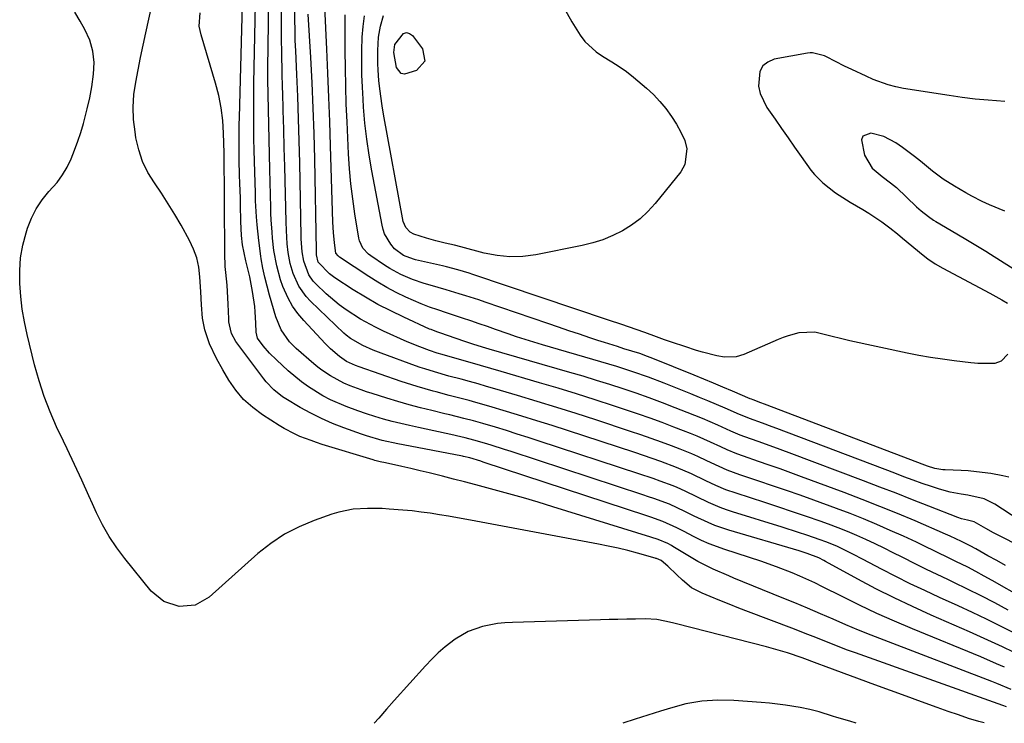
# Model space of a CAD drawing. Units: inches. Extents: x 1873124 to 1879979, y 426710 to 432868.
# Drawn here: x 1876089 to 1876372, y 426717 to 426919 of the extents above; entities that cross this region are included whole.
import ezdxf

# ---------------------------------------------------------------- set-up
doc = ezdxf.new("R2010")
doc.units = ezdxf.units.IN
doc.header["$MEASUREMENT"] = 0
doc.layers.add('7', color=7, linetype='Continuous')
doc.layers.add('8', color=7, linetype='Continuous')

msp = doc.modelspace()

# ---------------------------------------------------------------- linework, layer by layer
at = {"layer": '7', "color": 18}
for points in [[(1876374.35, 426737.03, 1664), (1876371.22, 426738.55, 1664), (1876368.07, 426740.04, 1664), (1876364.9, 426741.49, 1664), (1876361.72, 426742.9, 1664), (1876350.68, 426747.71, 1664), (1876345.34, 426750.12, 1664), (1876340.05, 426752.63, 1664), (1876334.83, 426755.28, 1664), (1876329.65, 426758.02, 1664), (1876320.34, 426763.13, 1664), (1876319.85, 426763.39, 1664), (1876318.4, 426764.15, 1664), (1876315.1, 426765.41, 1664), (1876312.77, 426766.12, 1664), (1876292.54, 426772.11, 1664), (1876288.54, 426773.47, 1664), (1876286.58, 426774.29, 1664), (1876282.61, 426776.16, 1664), (1876279.97, 426777.48, 1664), (1876275.51, 426779.53, 1664), (1876271.05, 426781.16, 1664), (1876269.46, 426781.71, 1664), (1876267.86, 426782.25, 1664), (1876230, 426794.68, 1664), (1876228.09, 426795.3, 1664), (1876224.26, 426796.51, 1664), (1876222.34, 426797.1, 1664), (1876219.31, 426798.01, 1664), (1876216.85, 426798.65, 1664), (1876214.36, 426799.22, 1664), (1876213.53, 426799.4, 1664), (1876203.36, 426801.58, 1664), (1876200.85, 426802.14, 1664), (1876198.35, 426802.73, 1664), (1876195.86, 426803.37, 1664), (1876193.37, 426804.05, 1664), (1876190.9, 426804.78, 1664), (1876188.45, 426805.55, 1664), (1876186.02, 426806.38, 1664), (1876182.59, 426807.63, 1664), (1876178.1, 426809.58, 1664), (1876175.93, 426810.72, 1664), (1876171.76, 426813.29, 1664), (1876169.77, 426814.71, 1664), (1876166.01, 426817.86, 1664), (1876162.58, 426821.03, 1664), (1876160.61, 426822.99, 1664), (1876158.81, 426825.1, 1664), (1876157.13, 426827.3, 1664), (1876156.75, 426828.97, 1664), (1876156.69, 426831.62, 1664), (1876156.52, 426834.83, 1664), (1876156.35, 426836.43, 1664), (1876155.71, 426840.72, 1664), (1876154.93, 426844.89, 1664), (1876153.84, 426849.54, 1664), (1876152.84, 426854.15, 1664), (1876152.59, 426856.82, 1664), (1876152.39, 426860.84, 1664), (1876152.28, 426865.61, 1664), (1876152.23, 426867.65, 1664), (1876152.1, 426871.72, 1664), (1876152.01, 426874.24, 1664), (1876151.9, 426878.36, 1664), (1876151.87, 426880.42, 1664), (1876151.86, 426884.54, 1664), (1876151.91, 426888.66, 1664), (1876151.96, 426890.72, 1664), (1876153.07, 426930.56, 1664)], [(1876374.64, 426742.48, 1666), (1876370.63, 426744.52, 1666), (1876366.59, 426746.52, 1666), (1876362.52, 426748.46, 1666), (1876358.43, 426750.35, 1666), (1876353.11, 426752.76, 1666), (1876348.89, 426754.72, 1666), (1876344.7, 426756.72, 1666), (1876340.54, 426758.8, 1666), (1876336.4, 426760.93, 1666), (1876331.18, 426763.69, 1666), (1876328.16, 426765.25, 1666), (1876325.12, 426766.76, 1666), (1876323.58, 426767.48, 1666), (1876320.44, 426768.78, 1666), (1876318.85, 426769.36, 1666), (1876314.99, 426770.67, 1666), (1876312.62, 426771.45, 1666), (1876307.87, 426772.96, 1666), (1876293.6, 426777.39, 1666), (1876291.85, 426777.97, 1666), (1876290.12, 426778.6, 1666), (1876286.74, 426780.05, 1666), (1876283.41, 426781.64, 1666), (1876280.01, 426783.32, 1666), (1876277.7, 426784.34, 1666), (1876276.53, 426784.81, 1666), (1876272.82, 426786.19, 1666), (1876270.78, 426786.92, 1666), (1876266.69, 426788.31, 1666), (1876238.08, 426797.7, 1666), (1876234.94, 426798.72, 1666), (1876231.8, 426799.72, 1666), (1876228.65, 426800.7, 1666), (1876225.49, 426801.66, 1666), (1876221.85, 426802.75, 1666), (1876219.16, 426803.52, 1666), (1876216.45, 426804.22, 1666), (1876212.37, 426805.22, 1666), (1876211.01, 426805.54, 1666), (1876207.21, 426806.46, 1666), (1876203.96, 426807.28, 1666), (1876200.71, 426808.14, 1666), (1876197.49, 426809.07, 1666), (1876194.28, 426810.04, 1666), (1876190.11, 426811.36, 1666), (1876188.5, 426811.88, 1666), (1876186.9, 426812.43, 1666), (1876183.73, 426813.61, 1666), (1876181.97, 426814.35, 1666), (1876178.09, 426816.41, 1666), (1876175.67, 426818.07, 1666), (1876174.51, 426818.97, 1666), (1876173.37, 426819.91, 1666), (1876168.3, 426824.31, 1666), (1876166.35, 426826.26, 1666), (1876163.98, 426829.64, 1666), (1876162.4, 426833.44, 1666), (1876160.61, 426839.63, 1666), (1876159.91, 426842.21, 1666), (1876159.28, 426844.8, 1666), (1876158.73, 426847.42, 1666), (1876158.25, 426850.05, 1666), (1876158.13, 426850.82, 1666), (1876157.49, 426855.35, 1666), (1876157.03, 426859.9, 1666), (1876156.87, 426862.18, 1666), (1876156.62, 426866.75, 1666), (1876156.54, 426869.04, 1666), (1876156.36, 426874.95, 1666), (1876156.27, 426878.15, 1666), (1876156.19, 426881.36, 1666), (1876156.13, 426884.57, 1666), (1876156.08, 426887.78, 1666), (1876156.06, 426890.99, 1666), (1876156.06, 426894.2, 1666), (1876156.09, 426897.4, 1666), (1876156.14, 426900.61, 1666), (1876156.71, 426927.76, 1666)], [(1876372.82, 426749.15, 1668), (1876368.96, 426751.21, 1668), (1876365.08, 426753.21, 1668), (1876361.17, 426755.16, 1668), (1876357.24, 426757.06, 1668), (1876355.48, 426757.89, 1668), (1876352.41, 426759.36, 1668), (1876349.36, 426760.84, 1668), (1876346.31, 426762.34, 1668), (1876342.39, 426764.31, 1668), (1876339.79, 426765.61, 1668), (1876337.19, 426766.89, 1668), (1876334.58, 426768.15, 1668), (1876331.96, 426769.4, 1668), (1876329.32, 426770.59, 1668), (1876326.65, 426771.73, 1668), (1876323.96, 426772.79, 1668), (1876321.24, 426773.8, 1668), (1876318.8, 426774.66, 1668), (1876314.84, 426776.04, 1668), (1876310.87, 426777.4, 1668), (1876306.89, 426778.73, 1668), (1876302.9, 426780.03, 1668), (1876294.66, 426782.69, 1668), (1876291.71, 426783.73, 1668), (1876288.83, 426784.95, 1668), (1876285.99, 426786.28, 1668), (1876281.81, 426788.29, 1668), (1876277.54, 426790.09, 1668), (1876273.01, 426791.79, 1668), (1876270.52, 426792.69, 1668), (1876268.02, 426793.56, 1668), (1876265.51, 426794.4, 1668), (1876246.2, 426800.73, 1668), (1876241.83, 426802.15, 1668), (1876237.45, 426803.54, 1668), (1876233.06, 426804.89, 1668), (1876228.66, 426806.23, 1668), (1876223.6, 426807.73, 1668), (1876219.84, 426808.82, 1668), (1876217.95, 426809.33, 1668), (1876214.16, 426810.31, 1668), (1876212.26, 426810.81, 1668), (1876208.48, 426811.81, 1668), (1876207.62, 426812.04, 1668), (1876203.01, 426813.37, 1668), (1876198.45, 426814.86, 1668), (1876186.4, 426819.07, 1668), (1876185.32, 426819.47, 1668), (1876182.76, 426820.61, 1668), (1876180.72, 426822.02, 1668), (1876178.14, 426824.23, 1668), (1876177.35, 426825, 1668), (1876176.58, 426825.79, 1668), (1876170.42, 426832.36, 1668), (1876168.74, 426834.36, 1668), (1876167.23, 426836.47, 1668), (1876165.97, 426838.74, 1668), (1876164.46, 426842.13, 1668), (1876163.76, 426844.09, 1668), (1876162.66, 426848.09, 1668), (1876161.89, 426852.49, 1668), (1876161.47, 426856.01, 1668), (1876161.32, 426857.78, 1668), (1876161.1, 426861.33, 1668), (1876161.02, 426863.1, 1668), (1876160.96, 426864.88, 1668), (1876160.68, 426875.74, 1668), (1876160.57, 426880.05, 1668), (1876160.46, 426884.36, 1668), (1876160.36, 426888.68, 1668), (1876160.27, 426892.99, 1668), (1876160.2, 426897.3, 1668), (1876160.16, 426901.62, 1668), (1876160.16, 426905.93, 1668), (1876160.19, 426910.25, 1668), (1876160.41, 426927.43, 1668)], [(1876372.06, 426761.96, 1672), (1876369.52, 426763.35, 1672), (1876366.98, 426764.76, 1672), (1876363.49, 426766.72, 1672), (1876361.92, 426767.57, 1672), (1876359.38, 426768.88, 1672), (1876356.14, 426770.39, 1672), (1876354.83, 426770.97, 1672), (1876346.07, 426774.74, 1672), (1876341.02, 426776.87, 1672), (1876335.95, 426778.95, 1672), (1876330.85, 426780.95, 1672), (1876325.72, 426782.9, 1672), (1876313.46, 426787.46, 1672), (1876310.37, 426788.59, 1672), (1876307.29, 426789.71, 1672), (1876304.19, 426790.79, 1672), (1876301.09, 426791.87, 1672), (1876296.79, 426793.33, 1672), (1876294.89, 426794.02, 1672), (1876292.1, 426795.19, 1672), (1876290.26, 426796.01, 1672), (1876287.34, 426797.36, 1672), (1876283.48, 426799.08, 1672), (1876281.53, 426799.88, 1672), (1876279.57, 426800.66, 1672), (1876276.77, 426801.75, 1672), (1876273.38, 426803.03, 1672), (1876269.99, 426804.28, 1672), (1876266.57, 426805.47, 1672), (1876263.15, 426806.63, 1672), (1876259.44, 426807.85, 1672), (1876254.14, 426809.56, 1672), (1876248.83, 426811.25, 1672), (1876243.5, 426812.87, 1672), (1876238.16, 426814.47, 1672), (1876227.15, 426817.7, 1672), (1876224.17, 426818.57, 1672), (1876221.19, 426819.44, 1672), (1876218.21, 426820.3, 1672), (1876215.22, 426821.15, 1672), (1876210.16, 426822.6, 1672), (1876208.79, 426823, 1672), (1876206.53, 426823.74, 1672), (1876203.77, 426824.76, 1672), (1876200.18, 426826.25, 1672), (1876193.33, 426829.34, 1672), (1876191.1, 426830.4, 1672), (1876186.75, 426832.73, 1672), (1876182.59, 426835.38, 1672), (1876180.6, 426836.83, 1672), (1876176.88, 426840.04, 1672), (1876173.93, 426842.86, 1672), (1876173.18, 426843.67, 1672), (1876171.93, 426845.46, 1672), (1876170.43, 426849.39, 1672), (1876170, 426852.05, 1672), (1876169.74, 426855.86, 1672), (1876169.72, 426856.62, 1672), (1876169.29, 426877.63, 1672), (1876169.14, 426883.99, 1672), (1876168.95, 426890.36, 1672), (1876168.72, 426896.72, 1672), (1876168.45, 426903.09, 1672), (1876168.14, 426909.9, 1672), (1876168.02, 426912.86, 1672), (1876167.93, 426915.81, 1672), (1876167.87, 426918.77, 1672), (1876167.83, 426921.73, 1672)], [(1876375.91, 426775.05, 1676), (1876369.03, 426779.61, 1676), (1876365.88, 426781.13, 1676), (1876361.26, 426782.12, 1676), (1876359.27, 426782.41, 1676), (1876356.14, 426782.99, 1676), (1876353.09, 426783.87, 1676), (1876350.8, 426784.64, 1676), (1876348.15, 426785.56, 1676), (1876345.5, 426786.5, 1676), (1876342.87, 426787.46, 1676), (1876340.24, 426788.44, 1676), (1876306.38, 426801.31, 1676), (1876305, 426801.82, 1676), (1876302.24, 426802.84, 1676), (1876298.5, 426804.17, 1676), (1876296.83, 426804.83, 1676), (1876295.59, 426805.35, 1676), (1876291.5, 426807.14, 1676), (1876289.04, 426808.2, 1676), (1876286.57, 426809.25, 1676), (1876284.1, 426810.27, 1676), (1876281.61, 426811.27, 1676), (1876273.96, 426814.32, 1676), (1876269.47, 426816.04, 1676), (1876264.94, 426817.63, 1676), (1876260.37, 426819.12, 1676), (1876258.07, 426819.82, 1676), (1876255.77, 426820.51, 1676), (1876239.06, 426825.39, 1676), (1876236.56, 426826.13, 1676), (1876234.07, 426826.9, 1676), (1876231.59, 426827.7, 1676), (1876229.12, 426828.54, 1676), (1876225.56, 426829.78, 1676), (1876223.19, 426830.6, 1676), (1876220.82, 426831.42, 1676), (1876218.44, 426832.23, 1676), (1876216.07, 426833.04, 1676), (1876211.42, 426834.61, 1676), (1876208.98, 426835.41, 1676), (1876206.55, 426836.22, 1676), (1876204.16, 426837.13, 1676), (1876199.75, 426839.09, 1676), (1876197, 426840.4, 1676), (1876194.3, 426841.81, 1676), (1876191.68, 426843.35, 1676), (1876189.1, 426844.97, 1676), (1876180.69, 426850.58, 1676), (1876180.29, 426850.9, 1676), (1876179.7, 426851.73, 1676), (1876179.25, 426854.67, 1676), (1876178.94, 426857.64, 1676), (1876178.78, 426860.63, 1676), (1876178.16, 426882.55, 1676), (1876177.94, 426889.51, 1676), (1876177.69, 426896.47, 1676), (1876177.39, 426903.42, 1676), (1876177.06, 426910.38, 1676), (1876176.45, 426922.53, 1676)], [(1876245.3, 426922.15, 1682), (1876247.42, 426918.16, 1682), (1876249.82, 426914.33, 1682), (1876251.19, 426912.57, 1682), (1876254.42, 426909.58, 1682), (1876256.28, 426908.34, 1682), (1876258.96, 426906.74, 1682), (1876261.1, 426905.36, 1682), (1876263.16, 426903.88, 1682), (1876265.19, 426902.33, 1682), (1876268.95, 426899.18, 1682), (1876270.9, 426897.33, 1682), (1876272.73, 426895.34, 1682), (1876274.46, 426893.26, 1682), (1876276.07, 426891.02, 1682), (1876277.5, 426888.8, 1682), (1876278.77, 426886.49, 1682), (1876279.92, 426884.11, 1682), (1876280.51, 426881.74, 1682), (1876279.92, 426877.24, 1682), (1876278.74, 426875.11, 1682), (1876271.4, 426865.97, 1682), (1876269.33, 426863.68, 1682), (1876267.1, 426861.58, 1682), (1876264.64, 426859.76, 1682), (1876262.03, 426858.12, 1682), (1876259.25, 426856.76, 1682), (1876256.4, 426855.57, 1682), (1876253.46, 426854.65, 1682), (1876250.45, 426853.91, 1682), (1876237.11, 426851.25, 1682), (1876233.39, 426850.78, 1682), (1876229.68, 426850.64, 1682), (1876225.99, 426851.01, 1682), (1876222.3, 426851.72, 1682), (1876215.57, 426853.52, 1682), (1876213.74, 426854.01, 1682), (1876211.05, 426854.6, 1682), (1876208.38, 426855.25, 1682), (1876205.74, 426856.03, 1682), (1876202.11, 426857.18, 1682), (1876201, 426857.72, 1682), (1876199.72, 426859.08, 1682), (1876199.04, 426860.81, 1682), (1876193.33, 426891.7, 1682), (1876192.92, 426894.1, 1682), (1876192.28, 426898.91, 1682), (1876192.04, 426901.33, 1682), (1876191.83, 426904.29, 1682), (1876191.74, 426906.18, 1682), (1876191.69, 426909.98, 1682), (1876191.91, 426913.75, 1682), (1876192.49, 426916.91, 1682), (1876193.32, 426920.01, 1682)], [(1876372.32, 426721.34, 1658), (1876371.31, 426721.72, 1658), (1876328.96, 426736.82, 1658), (1876326.66, 426737.65, 1658), (1876322.09, 426739.4, 1658), (1876317.55, 426741.23, 1658), (1876315.28, 426742.13, 1658), (1876310.71, 426743.9, 1658), (1876298.24, 426748.64, 1658), (1876295.47, 426749.71, 1658), (1876292.7, 426750.8, 1658), (1876289.94, 426751.9, 1658), (1876287.19, 426753.03, 1658), (1876284.87, 426753.99, 1658), (1876281.88, 426755.57, 1658), (1876279.23, 426757.69, 1658), (1876277.63, 426759.24, 1658), (1876275, 426761.71, 1658), (1876273.1, 426763.4, 1658), (1876271.83, 426763.93, 1658), (1876271.6, 426764, 1658), (1876271.37, 426764.07, 1658), (1876266.3, 426765.48, 1658), (1876263.53, 426766.21, 1658), (1876260.74, 426766.89, 1658), (1876257.94, 426767.5, 1658), (1876255.13, 426768.07, 1658), (1876219.86, 426774.7, 1658), (1876217.25, 426775.18, 1658), (1876214.64, 426775.65, 1658), (1876212.03, 426776.1, 1658), (1876209.41, 426776.55, 1658), (1876206.79, 426776.95, 1658), (1876204.17, 426777.31, 1658), (1876201.54, 426777.61, 1658), (1876198.9, 426777.86, 1658), (1876195.02, 426778.18, 1658), (1876192.93, 426778.31, 1658), (1876188.75, 426778.37, 1658), (1876184.59, 426778.09, 1658), (1876180.52, 426777.28, 1658), (1876178.53, 426776.67, 1658), (1876173.46, 426774.9, 1658), (1876169.09, 426773.07, 1658), (1876164.91, 426770.93, 1658), (1876161.01, 426768.31, 1658), (1876157.29, 426765.37, 1658), (1876143.23, 426752.82, 1658), (1876139.23, 426750.55, 1658), (1876134.64, 426750.14, 1658), (1876130.2, 426751.59, 1658), (1876126.63, 426754.59, 1658), (1876119.03, 426763.96, 1658), (1876116.71, 426767.07, 1658), (1876114.55, 426770.28, 1658), (1876112.65, 426773.65, 1658), (1876110.92, 426777.12, 1658), (1876109.75, 426779.71, 1658), (1876108.73, 426781.97, 1658), (1876106.66, 426786.47, 1658), (1876104.58, 426790.97, 1658), (1876102.47, 426795.45, 1658), (1876101.41, 426797.69, 1658), (1876099.45, 426801.78, 1658), (1876097.54, 426806.12, 1658), (1876095.82, 426810.51, 1658), (1876094.38, 426815.01, 1658), (1876093.12, 426819.58, 1658), (1876091, 426828.29, 1658), (1876090.23, 426831.93, 1658), (1876089.58, 426835.59, 1658), (1876089.14, 426839.28, 1658), (1876088.83, 426842.99, 1658), (1876088.83, 426846.69, 1658), (1876089.09, 426850.36, 1658), (1876089.74, 426853.97, 1658), (1876090.66, 426857.56, 1658), (1876091.08, 426858.91, 1658), (1876092.2, 426861.77, 1658), (1876093.56, 426864.5, 1658), (1876095.28, 426867.01, 1658), (1876097.24, 426869.39, 1658), (1876099.55, 426872.05, 1658), (1876101.12, 426874.18, 1658), (1876102.44, 426876.47, 1658), (1876103.6, 426878.86, 1658), (1876104.59, 426881.35, 1658), (1876105.52, 426883.86, 1658), (1876106.36, 426886.41, 1658), (1876107.13, 426888.97, 1658), (1876108.25, 426893.19, 1658), (1876108.96, 426896.35, 1658), (1876109.54, 426899.53, 1658), (1876110.08, 426903.15, 1658), (1876110.18, 426906.5, 1658), (1876109.87, 426909.78, 1658), (1876108.94, 426912.94, 1658), (1876107.58, 426916.01, 1658), (1876106.23, 426918.42, 1658), (1876104.68, 426921.01, 1658)], [(1876371.77, 426732.68, 1662), (1876369.51, 426733.7, 1662), (1876364.94, 426735.65, 1662), (1876345.29, 426743.76, 1662), (1876340.18, 426745.93, 1662), (1876335.1, 426748.19, 1662), (1876330.08, 426750.56, 1662), (1876325.09, 426753.01, 1662), (1876319.46, 426755.86, 1662), (1876317.31, 426756.92, 1662), (1876312.94, 426758.91, 1662), (1876310.73, 426759.85, 1662), (1876306.25, 426761.59, 1662), (1876301.71, 426763.16, 1662), (1876291.41, 426766.52, 1662), (1876286.91, 426768.19, 1662), (1876284.72, 426769.17, 1662), (1876282.56, 426770.22, 1662), (1876279.53, 426771.79, 1662), (1876277.67, 426772.77, 1662), (1876273.56, 426774.6, 1662), (1876270.17, 426775.81, 1662), (1876269.04, 426776.19, 1662), (1876221.95, 426791.68, 1662), (1876221.27, 426791.9, 1662), (1876218.12, 426792.87, 1662), (1876216.34, 426793.29, 1662), (1876216.04, 426793.35, 1662), (1876198.96, 426796.59, 1662), (1876197.44, 426796.89, 1662), (1876192.92, 426797.9, 1662), (1876188.47, 426799.19, 1662), (1876187.01, 426799.69, 1662), (1876181.94, 426801.52, 1662), (1876178.71, 426802.79, 1662), (1876175.54, 426804.17, 1662), (1876172.44, 426805.73, 1662), (1876169.4, 426807.4, 1662), (1876165.26, 426809.83, 1662), (1876164.35, 426810.4, 1662), (1876161.83, 426812.4, 1662), (1876159.64, 426814.76, 1662), (1876158.97, 426815.61, 1662), (1876150.94, 426826.35, 1662), (1876149.71, 426828.6, 1662), (1876149.06, 426831.11, 1662), (1876148.96, 426831.97, 1662), (1876148.9, 426832.83, 1662), (1876148.77, 426837.02, 1662), (1876148.57, 426840.66, 1662), (1876148.41, 426842.48, 1662), (1876148.03, 426846.11, 1662), (1876147.88, 426847.92, 1662), (1876147.76, 426851.57, 1662), (1876147.71, 426866.02, 1662), (1876147.71, 426867.64, 1662), (1876147.68, 426872.5, 1662), (1876147.59, 426875.36, 1662), (1876147.57, 426877.96, 1662), (1876147.55, 426879.69, 1662), (1876147.53, 426880.55, 1662), (1876147.4, 426886.18, 1662), (1876147.16, 426889.84, 1662), (1876146.74, 426893.47, 1662), (1876146.02, 426897.05, 1662), (1876145.1, 426900.6, 1662), (1876140.93, 426914.49, 1662), (1876140.44, 426916.99, 1662), (1876140.64, 426920.81, 1662)], [(1876376.76, 426767.18, 1674), (1876369.74, 426770.77, 1674), (1876368.61, 426771.36, 1674), (1876366.38, 426772.59, 1674), (1876363.06, 426774.46, 1674), (1876361.15, 426774.94, 1674), (1876359.38, 426775.36, 1674), (1876358.33, 426775.72, 1674), (1876350.03, 426779.02, 1674), (1876345.36, 426780.86, 1674), (1876340.68, 426782.69, 1674), (1876335.99, 426784.49, 1674), (1876331.3, 426786.28, 1674), (1876309.93, 426794.34, 1674), (1876305.46, 426795.99, 1674), (1876300.98, 426797.58, 1674), (1876297.17, 426798.92, 1674), (1876295.81, 426799.44, 1674), (1876293.12, 426800.58, 1674), (1876289.42, 426802.24, 1674), (1876285.03, 426804.16, 1674), (1876280.59, 426805.96, 1674), (1876277.19, 426807.29, 1674), (1876273.46, 426808.72, 1674), (1876269.72, 426810.11, 1674), (1876265.95, 426811.43, 1674), (1876262.17, 426812.72, 1674), (1876258.38, 426813.95, 1674), (1876254.57, 426815.16, 1674), (1876250.75, 426816.32, 1674), (1876246.92, 426817.45, 1674), (1876223.7, 426824.15, 1674), (1876222.78, 426824.42, 1674), (1876219.29, 426825.49, 1674), (1876216.73, 426826.31, 1674), (1876214.18, 426827.18, 1674), (1876209.49, 426828.81, 1674), (1876208.66, 426829.1, 1674), (1876207.01, 426829.73, 1674), (1876206.6, 426829.91, 1674), (1876199.15, 426833.3, 1674), (1876195.43, 426835.09, 1674), (1876191.77, 426836.98, 1674), (1876188.2, 426839.04, 1674), (1876184.68, 426841.2, 1674), (1876179.35, 426844.64, 1674), (1876177.79, 426845.75, 1674), (1876174.65, 426849.03, 1674), (1876174.59, 426849.17, 1674), (1876174.14, 426851.21, 1674), (1876174.08, 426852.25, 1674), (1876174.07, 426852.51, 1674), (1876173.59, 426878.77, 1674), (1876173.41, 426886.06, 1674), (1876173.17, 426893.36, 1674), (1876172.83, 426900.65, 1674), (1876172.43, 426907.93, 1674), (1876171.67, 426920.4, 1674)], [(1876373.03, 426787.29, 1678), (1876371.3, 426787.7, 1678), (1876367.81, 426788.36, 1678), (1876365.32, 426788.72, 1678), (1876361.3, 426789.12, 1678), (1876359.28, 426789.23, 1678), (1876354.76, 426789.4, 1678), (1876354.01, 426789.45, 1678), (1876351.78, 426789.83, 1678), (1876349.62, 426790.49, 1678), (1876348.91, 426790.74, 1678), (1876302.8, 426808.34, 1678), (1876301.76, 426808.73, 1678), (1876299.52, 426809.55, 1678), (1876299.05, 426809.74, 1678), (1876298.74, 426809.87, 1678), (1876293.59, 426812.05, 1678), (1876290.86, 426813.2, 1678), (1876288.12, 426814.35, 1678), (1876285.38, 426815.48, 1678), (1876282.64, 426816.6, 1678), (1876270.71, 426821.45, 1678), (1876269.22, 426822.04, 1678), (1876266.95, 426822.84, 1678), (1876262.44, 426824.26, 1678), (1876260.56, 426824.84, 1678), (1876256.82, 426826.04, 1678), (1876254.96, 426826.65, 1678), (1876252.66, 426827.41, 1678), (1876249.64, 426828.42, 1678), (1876246.63, 426829.43, 1678), (1876243.62, 426830.45, 1678), (1876240.61, 426831.47, 1678), (1876222.56, 426837.63, 1678), (1876220.71, 426838.26, 1678), (1876216.98, 426839.47, 1678), (1876215.11, 426840.06, 1678), (1876211.35, 426841.19, 1678), (1876206.78, 426842.49, 1678), (1876205.05, 426843, 1678), (1876201.64, 426844.19, 1678), (1876198.33, 426845.61, 1678), (1876195.17, 426847.33, 1678), (1876193.65, 426848.3, 1678), (1876189.69, 426850.99, 1678), (1876189.07, 426851.46, 1678), (1876187.45, 426853.17, 1678), (1876186.45, 426855.26, 1678), (1876186.27, 426856.02, 1678), (1876185.14, 426863.04, 1678), (1876184.52, 426867.33, 1678), (1876183.99, 426871.64, 1678), (1876183.61, 426875.96, 1678), (1876183.33, 426880.3, 1678), (1876182.89, 426889.44, 1678), (1876182.67, 426894.58, 1678), (1876182.5, 426899.71, 1678), (1876182.39, 426904.84, 1678), (1876182.32, 426909.98, 1678), (1876182.3, 426914.42, 1678), (1876182.3, 426917.34, 1678), (1876182.33, 426920.25, 1678)], [(1876196.58, 426911.65, 1684), (1876199.07, 426914.84, 1684), (1876199.94, 426915.14, 1684), (1876200.82, 426914.89, 1684), (1876201.71, 426914.28, 1684), (1876204.58, 426910.44, 1684), (1876205.24, 426906.88, 1684), (1876202.81, 426904.19, 1684), (1876199.39, 426903.19, 1684), (1876198.42, 426903.39, 1684), (1876197.12, 426905.04, 1684), (1876196.29, 426909.42, 1684), (1876196.58, 426911.65, 1684)], [(1876371.87, 426863.76, 1678), (1876367.46, 426865.56, 1678), (1876365.31, 426866.58, 1678), (1876362.36, 426868.1, 1678), (1876360.68, 426869.02, 1678), (1876357.37, 426870.95, 1678), (1876354.15, 426873, 1678), (1876351.07, 426875.27, 1678), (1876347.59, 426878.15, 1678), (1876345.91, 426879.49, 1678), (1876342.46, 426882.05, 1678), (1876340.56, 426883.39, 1678), (1876337.14, 426885.22, 1678), (1876333.39, 426886.19, 1678), (1876331.1, 426885.31, 1678), (1876330.67, 426884.26, 1678), (1876331.51, 426879.87, 1678), (1876333.72, 426876.12, 1678), (1876336.65, 426873.72, 1678), (1876339.04, 426871.97, 1678), (1876340.73, 426870.54, 1678), (1876346.52, 426865.05, 1678), (1876347.83, 426863.87, 1678), (1876349.88, 426862.23, 1678), (1876351.32, 426861.24, 1678), (1876352.07, 426860.78, 1678), (1876356.42, 426858.24, 1678), (1876360.7, 426855.71, 1678), (1876364.96, 426853.14, 1678), (1876366.36, 426852.27, 1678), (1876367.77, 426851.39, 1678), (1876376.34, 426846, 1678)], [(1876365.92, 426716.69, 1656), (1876364.36, 426717.14, 1656), (1876361.43, 426718.02, 1656), (1876358.51, 426718.98, 1656), (1876355.61, 426719.98, 1656), (1876352.43, 426721.12, 1656), (1876347.96, 426722.74, 1656), (1876343.48, 426724.36, 1656), (1876339.01, 426725.99, 1656), (1876334.55, 426727.64, 1656), (1876320.5, 426732.83, 1656), (1876317.91, 426733.81, 1656), (1876313.59, 426735.42, 1656), (1876309.43, 426736.82, 1656), (1876307.44, 426737.44, 1656), (1876303.43, 426738.54, 1656), (1876277.5, 426745.17, 1656), (1876276.39, 426745.44, 1656), (1876274.15, 426745.96, 1656), (1876271.9, 426746.38, 1656), (1876268.48, 426746.61, 1656), (1876265.74, 426746.56, 1656), (1876263.22, 426746.51, 1656), (1876260.7, 426746.46, 1656), (1876258.18, 426746.4, 1656), (1876255.66, 426746.33, 1656), (1876230.42, 426745.6, 1656), (1876228.23, 426745.47, 1656), (1876226.06, 426745.24, 1656), (1876221.76, 426744.42, 1656), (1876217.67, 426742.98, 1656), (1876213.94, 426740.77, 1656), (1876211.11, 426738.6, 1656), (1876209.1, 426736.89, 1656), (1876207.2, 426735.06, 1656), (1876205.37, 426733.14, 1656), (1876196.39, 426723.1, 1656), (1876194.19, 426720.61, 1656), (1876192.01, 426718.1, 1656), (1876190.71, 426716.59, 1656)], [(1876329.1, 426716.67, 1654), (1876327.31, 426717.17, 1654), (1876323.61, 426718.26, 1654), (1876322.38, 426718.64, 1654), (1876318.5, 426719.85, 1654), (1876315.79, 426720.59, 1654), (1876313.04, 426721.16, 1654), (1876308.88, 426721.84, 1654), (1876304.23, 426722.39, 1654), (1876301.89, 426722.59, 1654), (1876293.99, 426723.11, 1654), (1876289.38, 426723.21, 1654), (1876284.79, 426722.91, 1654), (1876280.24, 426722.17, 1654), (1876275.8, 426720.99, 1654), (1876272.9, 426720.06, 1654), (1876269.25, 426718.9, 1654), (1876265.61, 426717.74, 1654), (1876262.14, 426716.63, 1654)]]:
    msp.add_polyline3d(points, dxfattribs=at)
at = {"layer": '8', "color": 18}
for points in [[(1876373.68, 426726.27, 1660), (1876369.53, 426728.04, 1660), (1876368.13, 426728.59, 1660), (1876337.17, 426740.46, 1660), (1876333.48, 426741.9, 1660), (1876329.8, 426743.39, 1660), (1876326.14, 426744.92, 1660), (1876322.5, 426746.5, 1660), (1876318.86, 426748.08, 1660), (1876315.21, 426749.65, 1660), (1876311.55, 426751.18, 1660), (1876307.88, 426752.7, 1660), (1876294.03, 426758.35, 1660), (1876292.52, 426758.97, 1660), (1876288.02, 426760.89, 1660), (1876283.66, 426763.09, 1660), (1876282.25, 426763.91, 1660), (1876276.47, 426767.44, 1660), (1876276.11, 426767.65, 1660), (1876275.01, 426768.28, 1660), (1876272.25, 426769.43, 1660), (1876270.2, 426770.12, 1660), (1876241.97, 426778.84, 1660), (1876237.78, 426780.11, 1660), (1876233.57, 426781.35, 1660), (1876229.36, 426782.54, 1660), (1876225.13, 426783.7, 1660), (1876223.04, 426784.26, 1660), (1876219.85, 426785.11, 1660), (1876216.66, 426785.95, 1660), (1876213.46, 426786.78, 1660), (1876210.26, 426787.6, 1660), (1876206.44, 426788.56, 1660), (1876203.85, 426789.18, 1660), (1876201.25, 426789.79, 1660), (1876198.65, 426790.37, 1660), (1876193.96, 426791.41, 1660), (1876192.42, 426791.75, 1660), (1876190.89, 426792.14, 1660), (1876190.39, 426792.29, 1660), (1876175.77, 426796.76, 1660), (1876174.15, 426797.28, 1660), (1876172.53, 426797.84, 1660), (1876169.35, 426799.06, 1660), (1876167.8, 426799.76, 1660), (1876164.79, 426801.33, 1660), (1876163.33, 426802.21, 1660), (1876158.6, 426805.23, 1660), (1876155.77, 426807.34, 1660), (1876153.17, 426809.68, 1660), (1876150.92, 426812.35, 1660), (1876148.91, 426815.25, 1660), (1876147.16, 426818.2, 1660), (1876145.35, 426821.47, 1660), (1876143.39, 426825.66, 1660), (1876142.02, 426829.65, 1660), (1876141.31, 426833.05, 1660), (1876141.04, 426836.86, 1660), (1876140.83, 426840.59, 1660), (1876140.61, 426844.93, 1660), (1876140.27, 426847.66, 1660), (1876139.7, 426850.33, 1660), (1876138.77, 426852.9, 1660), (1876137.59, 426855.39, 1660), (1876135.18, 426859.73, 1660), (1876133.38, 426862.84, 1660), (1876131.51, 426865.92, 1660), (1876129.55, 426868.93, 1660), (1876127.52, 426871.9, 1660), (1876125.67, 426874.93, 1660), (1876124.12, 426878.09, 1660), (1876123.02, 426881.43, 1660), (1876122.22, 426884.89, 1660), (1876121.96, 426886.54, 1660), (1876121.57, 426890.13, 1660), (1876121.44, 426893.71, 1660), (1876121.67, 426897.28, 1660), (1876122.15, 426900.85, 1660), (1876122.84, 426904.42, 1660), (1876123.55, 426907.98, 1660), (1876124.29, 426911.53, 1660), (1876125.06, 426915.08, 1660), (1876130.75, 426940.91, 1660)], [(1876386.37, 426747.28, 1670), (1876368.2, 426757.62, 1670), (1876365.88, 426758.92, 1670), (1876363.54, 426760.19, 1670), (1876361.18, 426761.43, 1670), (1876357.78, 426763.14, 1670), (1876355.91, 426764.07, 1670), (1876352.16, 426765.91, 1670), (1876348.39, 426767.72, 1670), (1876346.5, 426768.61, 1670), (1876342.71, 426770.35, 1670), (1876338.93, 426772.05, 1670), (1876335.13, 426773.72, 1670), (1876331.29, 426775.33, 1670), (1876327.43, 426776.85, 1670), (1876323.54, 426778.31, 1670), (1876316.95, 426780.71, 1670), (1876313.02, 426782.12, 1670), (1876309.09, 426783.5, 1670), (1876305.15, 426784.85, 1670), (1876301.19, 426786.19, 1670), (1876295.72, 426788, 1670), (1876292.11, 426789.36, 1670), (1876289.75, 426790.39, 1670), (1876286.25, 426792.02, 1670), (1876283.61, 426793.25, 1670), (1876281.94, 426794, 1670), (1876278.56, 426795.37, 1670), (1876276.13, 426796.3, 1670), (1876273.19, 426797.4, 1670), (1876270.25, 426798.47, 1670), (1876267.3, 426799.5, 1670), (1876264.33, 426800.5, 1670), (1876254.35, 426803.77, 1670), (1876248.74, 426805.59, 1670), (1876243.12, 426807.37, 1670), (1876237.48, 426809.1, 1670), (1876231.83, 426810.8, 1670), (1876225.36, 426812.72, 1670), (1876222.94, 426813.42, 1670), (1876220.51, 426814.12, 1670), (1876218.08, 426814.8, 1670), (1876215.64, 426815.46, 1670), (1876212.16, 426816.4, 1670), (1876208, 426817.58, 1670), (1876205.24, 426818.43, 1670), (1876203.87, 426818.89, 1670), (1876202.51, 426819.37, 1670), (1876192.7, 426822.96, 1670), (1876190.41, 426823.84, 1670), (1876187.4, 426825.17, 1670), (1876183.87, 426827.16, 1670), (1876182.6, 426828.15, 1670), (1876181.99, 426828.69, 1670), (1876172.35, 426837.9, 1670), (1876171.1, 426839.25, 1670), (1876169.03, 426842.22, 1670), (1876167.38, 426845.9, 1670), (1876166.55, 426848.74, 1670), (1876165.99, 426851.89, 1670), (1876165.7, 426854.41, 1670), (1876165.44, 426858.21, 1670), (1876165.35, 426860.74, 1670), (1876164.99, 426876.62, 1670), (1876164.86, 426881.99, 1670), (1876164.72, 426887.36, 1670), (1876164.56, 426892.73, 1670), (1876164.39, 426898.1, 1670), (1876164.36, 426898.97, 1670), (1876164.23, 426903.91, 1670), (1876164.13, 426908.84, 1670), (1876164.09, 426913.77, 1670), (1876164.08, 426918.71, 1670), (1876164.11, 426927.09, 1670)], [(1876372.74, 426822.64, 1680), (1876370.78, 426820.63, 1680), (1876368.94, 426819.97, 1680), (1876364.08, 426820.01, 1680), (1876363.1, 426820.12, 1680), (1876362.12, 426820.23, 1680), (1876357.3, 426820.79, 1680), (1876353.92, 426821.24, 1680), (1876350.54, 426821.74, 1680), (1876347.19, 426822.34, 1680), (1876343.84, 426823, 1680), (1876327.32, 426826.52, 1680), (1876325.38, 426826.95, 1680), (1876321.51, 426827.91, 1680), (1876317.28, 426828.97, 1680), (1876312.68, 426828.82, 1680), (1876309.64, 426827.98, 1680), (1876308.15, 426827.44, 1680), (1876306.69, 426826.86, 1680), (1876296.84, 426822.58, 1680), (1876294.7, 426821.93, 1680), (1876291.35, 426821.85, 1680), (1876289.11, 426822.19, 1680), (1876285.02, 426823.27, 1680), (1876283.3, 426823.77, 1680), (1876279.89, 426824.87, 1680), (1876276.41, 426826.05, 1680), (1876274.11, 426826.85, 1680), (1876271.82, 426827.68, 1680), (1876268.39, 426828.92, 1680), (1876263.77, 426830.51, 1680), (1876261.85, 426831.17, 1680), (1876258, 426832.47, 1680), (1876219.05, 426845.58, 1680), (1876217.98, 426845.93, 1680), (1876214.72, 426846.92, 1680), (1876211.43, 426847.79, 1680), (1876210.33, 426848.05, 1680), (1876202.51, 426849.81, 1680), (1876201.93, 426849.95, 1680), (1876199.13, 426851.02, 1680), (1876196.48, 426852.98, 1680), (1876195.43, 426854.25, 1680), (1876193.66, 426857.31, 1680), (1876193.24, 426858.53, 1680), (1876192.92, 426859.79, 1680), (1876189.96, 426875.36, 1680), (1876189.19, 426879.92, 1680), (1876188.52, 426884.5, 1680), (1876188.02, 426889.09, 1680), (1876187.63, 426893.7, 1680), (1876187.48, 426895.98, 1680), (1876187.29, 426899.46, 1680), (1876187.15, 426902.95, 1680), (1876187.1, 426906.43, 1680), (1876187.1, 426909.92, 1680), (1876187.23, 426913.81, 1680), (1876187.48, 426916.86, 1680), (1876187.91, 426919.89, 1680)], [(1876371.89, 426895.32, 1680), (1876367.04, 426895.65, 1680), (1876363.3, 426895.99, 1680), (1876359.57, 426896.45, 1680), (1876355.84, 426896.98, 1680), (1876342.76, 426899.08, 1680), (1876340.53, 426899.53, 1680), (1876338.33, 426900.08, 1680), (1876334.07, 426901.63, 1680), (1876331.99, 426902.56, 1680), (1876327.86, 426904.49, 1680), (1876325.81, 426905.5, 1680), (1876320.65, 426908.09, 1680), (1876320.01, 426908.39, 1680), (1876316.61, 426909.31, 1680), (1876315.91, 426909.29, 1680), (1876315.21, 426909.2, 1680), (1876305.63, 426907.43, 1680), (1876303.79, 426906.64, 1680), (1876302.33, 426905.53, 1680), (1876301.45, 426903.92, 1680), (1876301.1, 426899.74, 1680), (1876301.52, 426897.59, 1680), (1876303.45, 426893.6, 1680), (1876305.85, 426890.2, 1680), (1876307.72, 426887.53, 1680), (1876309.59, 426884.86, 1680), (1876311.46, 426882.19, 1680), (1876313.33, 426879.52, 1680), (1876316.13, 426875.61, 1680), (1876317.21, 426874.31, 1680), (1876319.6, 426871.92, 1680), (1876323.18, 426869.03, 1680), (1876327.43, 426866.41, 1680), (1876331.05, 426864.28, 1680), (1876332.83, 426863.16, 1680), (1876336.5, 426860.71, 1680), (1876338.79, 426859.03, 1680), (1876340.98, 426857.22, 1680), (1876342.44, 426856.01, 1680), (1876348.35, 426851.12, 1680), (1876349.69, 426850.07, 1680), (1876351.82, 426848.65, 1680), (1876354.04, 426847.38, 1680), (1876367.51, 426840.21, 1680), (1876368.38, 426839.74, 1680), (1876370.98, 426838.34, 1680), (1876372.67, 426837.33, 1680)]]:
    msp.add_polyline3d(points, dxfattribs=at)

doc.saveas('drawing.dxf')
